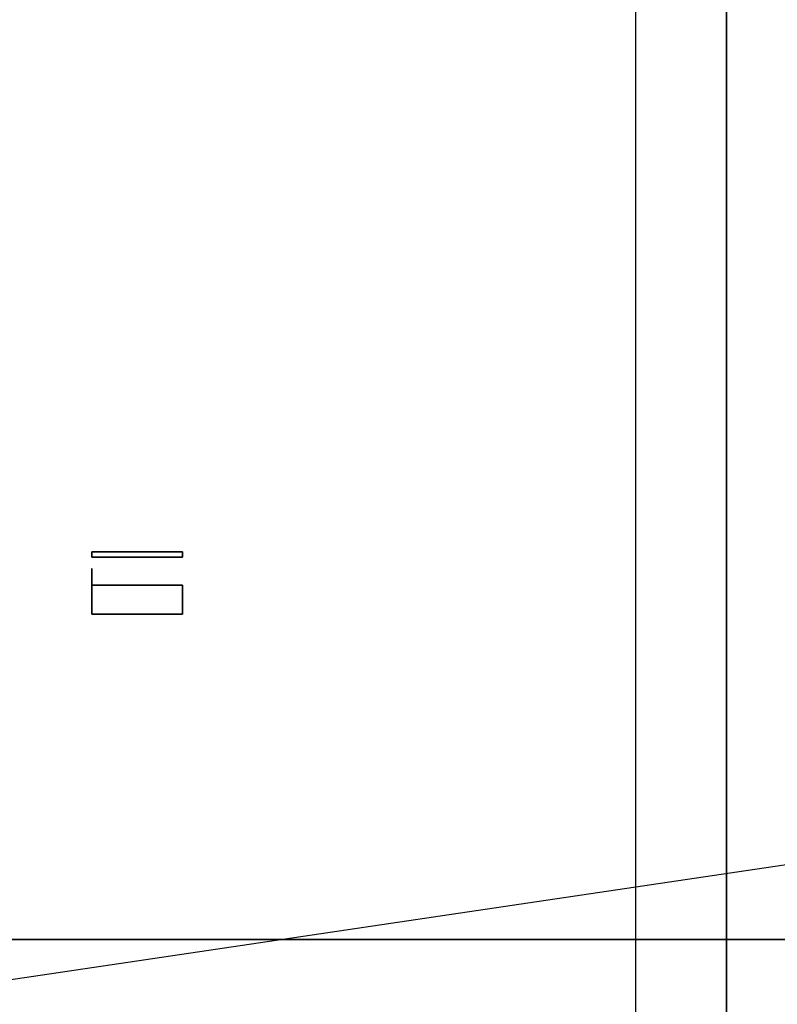
# Model space of a CAD drawing. Extents: x -132 to 102, y -22 to 28.
# Drawn here: x -30 to -21, y -5 to 6 of the extents above; entities that cross this region are included whole.
import ezdxf

# ---------------------------------------------------------------- set-up
doc = ezdxf.new("R2010")
doc.units = 0
doc.layers.get('DEFPOINTS').update_dxf_attribs({"linetype": 'CONTINUOUS'})
for name, color, linetype in [('3D-BLACK', 250, 'CONTINUOUS'), ('3D-BRASS', 41, 'CONTINUOUS'), ('3D-FLAT', 7, 'CONTINUOUS'), ('3D-GLASS-FACE', 9, 'CONTINUOUS'), ('3D-NON', 7, 'CONTINUOUS')]:
    doc.layers.add(name, color=color, linetype=linetype)

msp = doc.modelspace()

# ---------------------------------------------------------------- linework, layer by layer
at = {"layer": '3D-BLACK'}
for points in [[(-40.9, -13.9, 5), (-40.9, 13.9, 5), (44.9, 13.9, 5), (44.9, -13.9, 5)], [(-37, -12, 10.3), (-5, -12, 10.3), (-5, 12, 10.3), (-37, 12, 10.3)], [(-37, -12, 9.8), (-5, -12, 9.8), (-5, 12, 9.8), (-37, 12, 9.8)]]:
    msp.add_3dface(points, dxfattribs=at)
at = {"layer": '3D-BRASS', "extrusion": (1, 0, 0)}
msp.add_circle((0, 2.343, -29), 0.095, dxfattribs=at)
at = {"layer": '3D-BRASS'}
for points in [[(-29, 0.28, 2), (-28, 0.28, 2), (-28, 0.22, 2), (-29, 0.22, 2)], [(-29, 0.28, 1.75), (-28, 0.28, 1.75), (-28, 0.28, 2), (-29, 0.28, 2)], [(-29, 0.22, 1.75), (-28, 0.22, 1.75), (-28, 0.28, 1.75), (-29, 0.28, 1.75)], [(-29, 0.22, 2), (-28, 0.22, 2), (-28, 0.22, 1.75), (-29, 0.22, 1.75)], [(-29, -0.09, 1.905), (-28, -0.09, 1.905), (-28, -0.41, 1.905), (-29, -0.41, 1.905)], [(-29, -0.09, 1.845), (-28, -0.09, 1.845), (-28, -0.09, 1.905), (-29, -0.09, 1.905)], [(-29, -0.41, 1.845), (-28, -0.41, 1.845), (-28, -0.09, 1.845), (-29, -0.09, 1.845)], [(-29, -0.41, 1.905), (-28, -0.41, 1.905), (-28, -0.41, 1.845), (-29, -0.41, 1.845)]]:
    msp.add_3dface(points, dxfattribs=at)
at = {"layer": '3D-FLAT'}
for points, invisible_edges in [([(-21, -15, 34), (-23, -10, 34), (-23, 10, 34), (-21, 15, 34)], 13), ([(-22, -11, 30.8), (-23, -10, 30.8), (-23, 10, 30.8), (-22, 11, 30.8)], 15), ([(-22, -11, 33.9), (-22, 11, 33.9), (-20, 11, 33.9), (-20, -11, 33.9)], 15)]:
    msp.add_3dface(points, dxfattribs=dict(at, invisible_edges=invisible_edges))
msp.add_3dface([(-35, -10, 24.175), (-23, -10, 24.175), (-23, 10, 24.175), (-35, 10, 24.175)], dxfattribs=at)
at = {"layer": '3D-GLASS-FACE', "invisible_edges": 15}
for points in [[(-5.25, 14, 54.979), (-4.875, -3.625, 54.979), (-5.25, -4, 54.979), (-40.75, -4, 54.979)], [(-40.75, -4, 54.979), (-40.75, 14, 54.979), (-5.25, 14, 54.979)], [(-5.25, 14, 55.331), (-40.75, 14, 55.331), (-40.75, -4, 55.331), (-5.25, -4, 55.331)]]:
    msp.add_3dface(points, dxfattribs=at)
at = {"layer": '3D-NON'}
for points, invisible_edges in [([(-22, -11, 30.8), (-22, -11, 33.9), (-22, 11, 33.9), (-22, 11, 30.8)], 4), ([(-23, -10, 24.175), (-23, -10, 30.8), (-23, 10, 30.8), (-23, 10, 24.175)], 12), ([(-40.75, -4, 55.331), (-40.75, -4, 54.979), (-5.25, -4, 54.979), (-5.25, -4, 55.331)], 5)]:
    msp.add_3dface(points, dxfattribs=dict(at, invisible_edges=invisible_edges))
at = {"layer": 'DEFPOINTS', "color": 6}
msp.add_line((-101, -15), (101, 15), dxfattribs=at)

doc.saveas('drawing.dxf')
